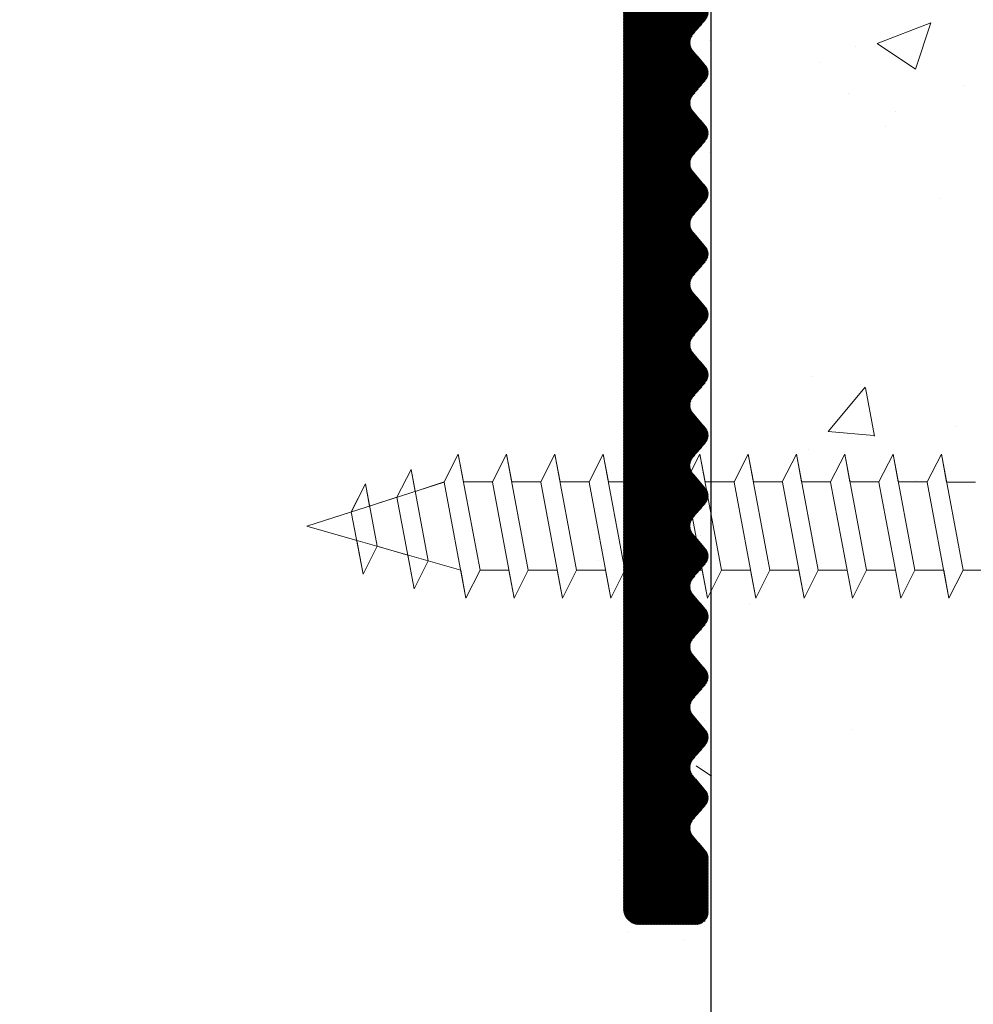
# Model space of a CAD drawing. Units: millimetres. Extents: x 15238 to 15535, y 4469 to 4686.
# Drawn here: x 15397 to 15412, y 4578 to 4594 of the extents above; entities that cross this region are included whole.
import ezdxf

# ---------------------------------------------------------------- set-up
doc = ezdxf.new("R2010")
doc.units = ezdxf.units.MM
doc.layers.get('0').update_dxf_attribs({"lineweight": 25})
for name, color, linetype, lineweight in [('Gipsp Sch', 253, 'Continuous', 5), ('Profile Sch', 251, 'Continuous', 15), ('Putz Sch', 252, 'Continuous', 20)]:
    doc.layers.add(name, color=color, linetype=linetype, lineweight=lineweight)

msp = doc.modelspace()

# ---------------------------------------------------------------- hatches: boundary and pattern name
h = msp.add_hatch()
h.set_pattern_fill('JIS_WOOD', color=256, scale=0.01, angle=180, style=0)
h.set_pattern_definition([(225, (14667.20342499887, 4662.896607940741), (0.004999999991609843, -0.004999999991609842), [])])
edge = h.paths.add_edge_path()
edge.add_line((15407.66873620585, 4596.096100883819), (15407.87352649917, 4596.33705694121))
edge.add_arc((15407.72113120585, 4596.466577739952), 0.1999999068325988, 319.6387814039842, 40.36134835059709)
edge.add_line((15407.87352620585, 4596.596098883816), (15407.66873550111, 4596.837058425296))
edge.add_arc((15407.82113120586, 4596.966578739954), 0.1999999068330621, 139.6386516491324, 220.3610365959219, ccw=False)
edge.add_line((15407.66873620585, 4597.096099883818), (15407.87352634093, 4597.337056755025))
edge.add_arc((15407.72113120585, 4597.466577828261), 0.1999999640211264, 319.638692126581, 40.36092525852786)
edge.add_line((15407.87352720585, 4597.596097883819), (15407.66873617559, 4597.837059808306))
edge.add_arc((15407.8211323455, 4597.966580328256), 0.2000003942289615, 139.6389915029422, 220.3609951101016, ccw=False)
edge.add_line((15407.66873620585, 4598.096100883817), (15407.87352649917, 4598.33705694121))
edge.add_arc((15407.72113120585, 4598.466577739952), 0.1999999068325988, 319.6387814039842, 40.36134835059709)
edge.add_line((15407.87352620585, 4598.596098883816), (15407.66873550111, 4598.837058425297))
edge.add_arc((15407.82113120586, 4598.966578739954), 0.1999999068338095, 139.6386516508322, 220.3610365961205, ccw=False)
edge.add_line((15407.66873620585, 4599.096099883816), (15407.87352660542, 4599.337057066221))
edge.add_arc((15407.72113120585, 4599.466577828261), 0.1999999640206694, 319.6388091277225, 40.36092525986287)
edge.add_line((15407.87352720585, 4599.596097883819), (15407.66873617559, 4599.837059808307))
edge.add_arc((15407.82113342988, 4599.96658032826), 0.2000012205097736, 139.639192682878, 220.3607939326828, ccw=False)
edge.add_line((15407.66873620585, 4600.096100883817), (15407.87352649917, 4600.33705694121))
edge.add_arc((15407.72113120585, 4600.466577739952), 0.1999999068325988, 319.6387814039842, 40.36134835059709)
edge.add_line((15407.87352620585, 4600.596098883816), (15407.66873550111, 4600.837058425295))
edge.add_arc((15407.82113120585, 4600.966578739951), 0.1999999068320354, 139.6386516480083, 220.3610365955249, ccw=False)
edge.add_line((15407.66873620585, 4601.096099883818), (15407.87352660541, 4601.337057066221))
edge.add_arc((15407.72113120585, 4601.466577828261), 0.1999999640199852, 319.6388091262534, 40.36092525813077)
edge.add_line((15407.87352720585, 4601.596097883817), (15407.66873617559, 4601.837059808307))
edge.add_arc((15407.8205443041, 4601.966584989968), 0.1995557079269397, 140.0977781729668, 220.4713538040094, ccw=False)
edge.add_line((15407.66745708305, 4602.094595861839), (15407.87352549917, 4602.33705694121))
edge.add_arc((15407.72113020585, 4602.46657782826), 0.1999999640208839, 319.6387621273362, 40.36092525868663)
edge.add_line((15407.87352620585, 4602.596097883817), (15407.66873528636, 4602.837058677977))
edge.add_arc((15407.82113120586, 4602.966578739954), 0.19999990683251, 139.638651648239, 220.3609415952754, ccw=False)
edge.add_line((15407.66873620585, 4603.096099883818), (15407.87352660542, 4603.337057066221))
edge.add_arc((15407.72113120585, 4603.466577828261), 0.1999999640206694, 319.6388091277225, 40.36092525986287)
edge.add_line((15407.87352720585, 4603.596097883819), (15407.66873617559, 4603.837059808306))
edge.add_arc((15407.82054499276, 4603.966580328325), 0.1995532061297283, 139.529779348928, 220.4702072639019, ccw=False)
edge.add_line((15407.66873620585, 4604.096100883817), (15407.87352649917, 4604.337056941214))
edge.add_arc((15407.72113120585, 4604.466577739953), 0.199999906831973, 319.6387814041827, 40.36134834974837)
edge.add_line((15407.87352620585, 4604.596098883816), (15407.66873550111, 4604.837058425296))
edge.add_arc((15407.82113120586, 4604.966578739952), 0.1999999068330253, 139.6386516482737, 220.3610365942543, ccw=False)
edge.add_line((15407.66873620585, 4605.096099883816), (15407.87352660542, 4605.337057066221))
edge.add_arc((15407.72113120585, 4605.466577828261), 0.1999999640206694, 319.6388091277225, 40.36092525986287)
edge.add_line((15407.87352720585, 4605.596097883819), (15407.66873617559, 4605.837059808308))
edge.add_arc((15407.82113338089, 4605.966580328258), 0.2000011831779733, 139.6391835925823, 220.3608030202438, ccw=False)
edge.add_line((15407.66873620585, 4606.096100883817), (15407.87352649917, 4606.33705694121))
edge.add_arc((15407.72113154595, 4606.466577758817), 0.1999996599052274, 319.638714189102, 3.580926950431699e-05)
edge.add_line((15407.92113120585, 4606.466577883817), (15407.92113020584, 4607.266577883875))
edge.add_arc((15407.72113020583, 4607.26657788386), 0.2000000000152795, 0, 89.99999999348623)
edge.add_line((15407.72113020583, 4607.466577883875), (15406.72106891857, 4607.466577883875))
edge.add_arc((15406.72113020699, 4607.266577893267), 0.1999999999989086, 90.01755783863479, 179.999999998453)
edge.add_line((15406.52113020699, 4607.266577893272), (15406.52113020701, 4606.136400094757))
edge.add_arc((15406.33958160688, 4606.148531201816), 0.1819534500075168, 269.93091999489997, 356.17716947579754, ccw=False)
edge.add_line((15406.33936223047, 4605.966577884056), (15398.17113020701, 4605.966577884056))
edge.add_arc((15398.17113020701, 4606.216577884059), 0.2500000000027285, 180.0000000008338, 270, ccw=False)
edge.add_line((15397.92113020701, 4606.216577884058), (15397.92113020701, 4607.266619648381))
edge.add_arc((15397.721130207, 4607.26661964837), 0.200000000012551, 0, 89.99999999713394)
edge.add_line((15397.721130207, 4607.466619648382), (15396.72067806344, 4607.466619648382))
edge.add_arc((15396.72073935185, 4607.26661965777), 0.2000000000030013, 90.01755783967668, 179.9999999994952)
edge.add_line((15396.52073935185, 4607.266619657771), (15396.52117977124, 4604.716410373391))
edge.add_arc((15396.77117977123, 4604.716410373377), 0.2499999999849568, 180, 267.9024470885646)
edge.add_line((15396.76202951431, 4604.466577883914), (15399.77054804901, 4604.466577883914))
edge.add_line((15399.77054804901, 4604.466577883914), (15400.27054804901, 4604.966577883913))
edge.add_line((15400.27054804901, 4604.966577883913), (15400.77054804901, 4604.466577883914))
edge.add_line((15400.77054804901, 4604.466577883914), (15406.3211340647, 4604.466577883912))
edge.add_arc((15406.3208066219, 4604.266251500315), 0.2003266512068466, 359.6829909312847, 89.90634746496693, ccw=False)
edge.add_line((15406.52113020687, 4604.265143128256), (15406.52113020585, 4579.616577883887))
edge.add_arc((15406.77113020585, 4579.616577883888), 0.2500000000027285, 180, 269.9999999991662)
edge.add_line((15406.77113020585, 4579.366577883885), (15407.72113020585, 4579.366577883876))
edge.add_arc((15407.72113020585, 4579.566577883876), 0.1999999999998181, 270, 0)
edge.add_line((15407.92113020585, 4579.566577883876), (15407.92113020585, 4580.466576883814))
edge.add_arc((15407.72113020585, 4580.466576883813), 0.2000000000016177, 0, 40.36072760807942)
edge.add_line((15407.87352668006, 4580.596096436958), (15407.66873597214, 4580.837059047689))
edge.add_arc((15407.82113220585, 4580.966578883814), 0.2000000000013507, 139.6386830530327, 220.3608339991213, ccw=False)
edge.add_line((15407.66873706387, 4581.096100004486), (15407.87352634093, 4581.337055755022))
edge.add_arc((15407.72113120585, 4581.466576883814), 0.2000000000006908, 319.6386800004272, 40.36091313151747)
edge.add_line((15407.87352726068, 4581.596096930416), (15407.66873590884, 4581.837059122163))
edge.add_arc((15407.82113220585, 4581.966578883815), 0.2000000000013162, 139.6386830540006, 220.3608059998407, ccw=False)
edge.add_line((15407.66873706386, 4582.096100004484), (15407.87352649917, 4582.337056941211))
edge.add_arc((15407.72113120586, 4582.466577883818), 0.1999999999975811, 319.6387499990258, 40.36091313144551)
edge.add_line((15407.87352726069, 4582.596097930418), (15407.66873523662, 4582.837059736492))
edge.add_arc((15407.82113120585, 4582.966579883817), 0.200000000000315, 139.6384975277075, 220.3609510004403, ccw=False)
edge.add_line((15407.66873648326, 4583.096101497948), (15407.87352607644, 4583.337056443828))
edge.add_arc((15407.72113120585, 4583.466577883817), 0.2000000000003508, 319.638563000101, 40.36091313215531)
edge.add_line((15407.87352726068, 4583.59609793042), (15407.66873617558, 4583.837059808307))
edge.add_arc((15407.82113220585, 4583.966579883817), 0.1999999999980136, 139.6386830540254, 220.3609240014827, ccw=False)
edge.add_line((15407.66873706387, 4584.096101004487), (15407.87352623469, 4584.337056630014))
edge.add_arc((15407.72113120585, 4584.466577883816), 0.2000000000000347, 319.6386330004465, 40.36091313205348)
edge.add_line((15407.87352726069, 4584.596097930418), (15407.66873523662, 4584.837059736492))
edge.add_arc((15407.82024116664, 4584.966579158414), 0.1993221700802623, 139.4726514146661, 220.5264774598328, ccw=False)
edge.add_line((15407.66873720585, 4585.096100883817), (15407.87352607644, 4585.337056443828))
edge.add_arc((15407.72113120585, 4585.466577883817), 0.2000000000002859, 319.638563000101, 40.36091313150521)
edge.add_line((15407.87352726069, 4585.596097930418), (15407.66873617559, 4585.837059808307))
edge.add_arc((15407.81832310928, 4585.966586801862), 0.1978724154393473, 140.4016979239533, 220.8892158717269, ccw=False)
edge.add_line((15407.66585605513, 4586.092710908165), (15407.87352623468, 4586.337056630016))
edge.add_arc((15407.72113120585, 4586.466577883818), 0.2000000000008469, 319.638633000248, 40.36091313078304)
edge.add_line((15407.87352726069, 4586.596097930419), (15407.66873623662, 4586.837058736493))
edge.add_arc((15407.8179242226, 4586.966578751956), 0.1975664181092954, 139.036149543956, 220.9634217005494, ccw=False)
edge.add_line((15407.66873720585, 4587.096099883816), (15407.87352634094, 4587.337056755023))
edge.add_arc((15407.72113120585, 4587.466577883815), 0.2000000000017064, 319.6386800002286, 40.36091313198906)
edge.add_line((15407.87352726068, 4587.596097930419), (15407.66873617558, 4587.837059808306))
edge.add_arc((15407.82088427839, 4587.966579740936), 0.1998110560851771, 139.5926115065277, 220.4069327365571, ccw=False)
edge.add_line((15407.66873720585, 4588.096100883817), (15407.87352623469, 4588.337056630015))
edge.add_arc((15407.72113120585, 4588.466577883816), 0.200000000000498, 319.6386330004465, 40.36091313215526)
edge.add_line((15407.87352726068, 4588.59609793042), (15407.66873623662, 4588.837058736492))
edge.add_arc((15407.82086492784, 4588.966578740951), 0.1997963219001315, 139.5890144350227, 220.4105568107263, ccw=False)
edge.add_line((15407.66873720585, 4589.096099883815), (15407.87352634093, 4589.337056755025))
edge.add_arc((15407.72113120585, 4589.466577883817), 0.2000000000020032, 319.6386800000301, 40.36091313080039)
edge.add_line((15407.87352726069, 4589.596097930419), (15407.66873617559, 4589.837059808306))
edge.add_arc((15407.82112975045, 4589.966579739959), 0.1999980358816459, 139.638196107603, 220.3613481365644, ccw=False)
edge.add_line((15407.66873720585, 4590.096100883817), (15407.87352623469, 4590.337055630014))
edge.add_arc((15407.72113120585, 4590.466576883816), 0.2000000000000867, 319.6386330004465, 40.36091313168622)
edge.add_line((15407.87352726069, 4590.596096930418), (15407.66873606256, 4590.837058941297))
edge.add_arc((15407.82081064666, 4590.966578741369), 0.1997549942805568, 139.5789213593084, 220.4205728838209, ccw=False)
edge.add_line((15407.66873720585, 4591.096099883816), (15407.87352634093, 4591.337056755026))
edge.add_arc((15407.72113120585, 4591.466577883819), 0.199999999998783, 319.6386799995537, 40.36091313136363)
edge.add_line((15407.87352726068, 4591.596097930419), (15407.66873617558, 4591.837059808306))
edge.add_arc((15407.82134633945, 4591.966579739098), 0.2001631199480036, 139.6783463243065, 220.3211979177161, ccw=False)
edge.add_line((15407.66873720585, 4592.096100883817), (15407.87352623469, 4592.337056630015))
edge.add_arc((15407.72113120585, 4592.466577883817), 0.2000000000014359, 319.6386330000494, 40.36091313098151)
edge.add_line((15407.87352726069, 4592.596097930419), (15407.66873623662, 4592.837058736493))
edge.add_arc((15407.82090599668, 4592.966578740798), 0.1998275941623186, 139.5966480592239, 220.402923183735, ccw=False)
edge.add_line((15407.66873720585, 4593.096099883816), (15407.87352634093, 4593.337056755025))
edge.add_arc((15407.72113120585, 4593.466577883816), 0.2000000000007621, 319.6386800004272, 40.36091313257214)
edge.add_line((15407.87352726068, 4593.596097930421), (15407.66873617559, 4593.837059808306))
edge.add_arc((15407.82115041091, 4593.966580328254), 0.2000141600396777, 139.6423428342676, 220.3576437763998, ccw=False)
edge.add_line((15407.66873620585, 4594.096100883817), (15407.87352649917, 4594.337056941211))
edge.add_arc((15407.72113120585, 4594.466577883817), 0.1999999999993108, 319.6387499998993, 40.36131694673892)
edge.add_line((15407.87352634784, 4594.596099004488), (15407.66873550111, 4594.837058425297))
edge.add_arc((15407.8189654366, 4594.966578745844), 0.1983545990213382, 139.2335111585414, 220.766177083817, ccw=False)
edge.add_line((15407.66873620585, 4595.096099883818), (15407.87352634093, 4595.337056755025))
edge.add_arc((15407.72113120585, 4595.466577883817), 0.2000000000013751, 319.6386800002286, 40.36091313198656)
edge.add_line((15407.87352726069, 4595.596097930421), (15407.66873617559, 4595.837059808306))
edge.add_arc((15407.82113220585, 4595.966579883816), 0.1999999999997123, 139.638868576883, 220.3609240004107, ccw=False)

# ---------------------------------------------------------------- linework, layer by layer
msp.add_line((15407.97415672328, 4544.08259183325), (15407.97415672328, 4600.158295251328))
at = {"layer": 'Gipsp Sch'}
for p, q in [((15410.72113022838, 4593.94826654357), (15411.61036558462, 4594.289612015513)), ((15411.35406332724, 4593.522729549808), (15411.61157251316, 4594.29017939779)), ((15410.35446088286, 4593.905192587446), (15410.35446088286, 4593.905192587446)), ((15410.72113022838, 4593.94826654357), (15411.35285685867, 4593.522161551125)), ((15409.7769040471, 4593.638663591477), (15409.7769040471, 4593.638663591477)), ((15412.17389100657, 4593.253488845265), (15412.17389100657, 4593.253488845265)), ((15410.25320254153, 4593.113696584627), (15410.25320254153, 4593.113696584627)), ((15411.02136382795, 4592.826637816927), (15411.02136382795, 4592.826637816927)), ((15410.86131825753, 4592.578756761), (15410.86131825753, 4592.578756761)), ((15411.77600499517, 4591.382398555421), (15411.77600499517, 4591.382398555421)), ((15409.63455594393, 4588.443334656535), (15409.63455594393, 4588.443334656535)), ((15409.91023812175, 4587.529235353866), (15410.52249331997, 4588.258892685937)), ((15410.67666889714, 4587.451212938358), (15410.52982999418, 4588.247283655428)), ((15412.02430574962, 4587.611169880318), (15412.02430574962, 4587.611169880318)), ((15409.90870566155, 4587.528131934931), (15410.6678060215, 4587.461719258958)), ((15409.5815573256, 4587.227911356111), (15409.5815573256, 4587.227911356111)), ((15411.36030614321, 4586.722176749328), (15411.36030614321, 4586.722176749328)), ((15408.60058768287, 4584.677364914572), (15408.60058768287, 4584.677364914572)), ((15410.31941391805, 4582.588644493533), (15410.31941391805, 4582.588644493533))]:
    msp.add_line(p, q, dxfattribs=at)
at = {"layer": 'Profile Sch'}
for p, q in [((15403.54999868527, 4586.691617296548), (15403.78423783144, 4587.149634176225)), ((15403.54999868527, 4586.691617296548), (15403.78423783144, 4587.149634176225)), ((15403.54999868527, 4586.691617296548), (15403.78423783144, 4587.149634176225)), ((15403.86999868527, 4586.691617296548), (15403.78423783144, 4587.149634176225)), ((15404.14374606503, 4585.229634176226), (15403.78423783144, 4587.149634176225)), ((15404.14374606503, 4585.229634176226), (15403.78423783144, 4587.149634176225)), ((15404.34999868528, 4586.691617296548), (15404.58423783143, 4587.149634176225)), ((15404.34999868528, 4586.691617296548), (15404.58423783143, 4587.149634176225)), ((15404.34999868528, 4586.691617296548), (15404.58423783143, 4587.149634176225)), ((15404.66999868528, 4586.691617296548), (15404.58423783143, 4587.149634176225)), ((15404.94374606503, 4585.229634176226), (15404.58423783143, 4587.149634176225)), ((15404.94374606503, 4585.229634176226), (15404.58423783143, 4587.149634176225)), ((15405.14999868527, 4586.691617296548), (15405.38423783144, 4587.149634176225)), ((15405.14999868527, 4586.691617296548), (15405.38423783144, 4587.149634176225)), ((15405.14999868527, 4586.691617296548), (15405.38423783144, 4587.149634176225)), ((15405.46999868527, 4586.691617296548), (15405.38423783144, 4587.149634176225)), ((15405.74374606503, 4585.229634176226), (15405.38423783144, 4587.149634176225)), ((15405.74374606503, 4585.229634176226), (15405.38423783144, 4587.149634176225)), ((15405.94999868528, 4586.691617296548), (15406.18423783144, 4587.149634176225)), ((15405.94999868528, 4586.691617296548), (15406.18423783144, 4587.149634176225)), ((15405.94999868528, 4586.691617296548), (15406.18423783144, 4587.149634176225)), ((15406.26999868527, 4586.691617296548), (15406.18423783144, 4587.149634176225)), ((15406.54374606503, 4585.229634176226), (15406.18423783144, 4587.149634176225)), ((15406.54374606503, 4585.229634176226), (15406.18423783144, 4587.149634176225)), ((15406.74999868527, 4586.691617296548), (15406.98423783144, 4587.149634176225)), ((15406.74999868527, 4586.691617296548), (15406.98423783144, 4587.149634176225)), ((15406.74999868527, 4586.691617296548), (15406.98423783144, 4587.149634176225)), ((15407.06999868528, 4586.691617296548), (15406.98423783144, 4587.149634176225)), ((15407.34374606503, 4585.229634176226), (15406.98423783144, 4587.149634176225)), ((15407.34374606503, 4585.229634176226), (15406.98423783144, 4587.149634176225)), ((15407.54999868527, 4586.691617296548), (15407.78423783144, 4587.149634176225)), ((15407.54999868527, 4586.691617296548), (15407.78423783144, 4587.149634176225)), ((15407.54999868527, 4586.691617296548), (15407.78423783144, 4587.149634176225)), ((15407.86999868527, 4586.691617296548), (15407.78423783144, 4587.149634176225)), ((15408.14374606503, 4585.229634176226), (15407.78423783144, 4587.149634176225)), ((15408.14374606503, 4585.229634176226), (15407.78423783144, 4587.149634176225)), ((15408.34999868528, 4586.691617296548), (15408.58423783143, 4587.149634176225)), ((15408.34999868528, 4586.691617296548), (15408.58423783143, 4587.149634176225)), ((15408.34999868528, 4586.691617296548), (15408.58423783143, 4587.149634176225)), ((15408.66999868528, 4586.691617296548), (15408.58423783143, 4587.149634176225)), ((15408.94374606503, 4585.229634176226), (15408.58423783143, 4587.149634176225)), ((15408.94374606503, 4585.229634176226), (15408.58423783143, 4587.149634176225)), ((15409.14999868527, 4586.691617296548), (15409.38423783144, 4587.149634176225)), ((15409.14999868527, 4586.691617296548), (15409.38423783144, 4587.149634176225)), ((15409.14999868527, 4586.691617296548), (15409.38423783144, 4587.149634176225)), ((15409.46999868527, 4586.691617296548), (15409.38423783144, 4587.149634176225)), ((15409.74374606503, 4585.229634176226), (15409.38423783144, 4587.149634176225)), ((15409.74374606503, 4585.229634176226), (15409.38423783144, 4587.149634176225)), ((15409.94999868528, 4586.691617296548), (15410.18423783144, 4587.149634176225)), ((15409.94999868528, 4586.691617296548), (15410.18423783144, 4587.149634176225)), ((15409.94999868528, 4586.691617296548), (15410.18423783144, 4587.149634176225)), ((15410.26999868527, 4586.691617296548), (15410.18423783144, 4587.149634176225)), ((15410.54374606503, 4585.229634176226), (15410.18423783144, 4587.149634176225)), ((15410.54374606503, 4585.229634176226), (15410.18423783144, 4587.149634176225)), ((15410.74999868527, 4586.691617296548), (15410.98423783144, 4587.149634176225)), ((15410.74999868527, 4586.691617296548), (15410.98423783144, 4587.149634176225)), ((15410.74999868527, 4586.691617296548), (15410.98423783144, 4587.149634176225)), ((15411.06999868528, 4586.691617296548), (15410.98423783144, 4587.149634176225)), ((15411.34374606503, 4585.229634176226), (15410.98423783144, 4587.149634176225)), ((15411.34374606503, 4585.229634176226), (15410.98423783144, 4587.149634176225)), ((15411.54999868527, 4586.691617296548), (15411.78423783144, 4587.149634176225)), ((15411.54999868527, 4586.691617296548), (15411.78423783144, 4587.149634176225)), ((15411.54999868527, 4586.691617296548), (15411.78423783144, 4587.149634176225)), ((15411.87052356655, 4586.688814100548), (15411.78423783144, 4587.149634176225)), ((15412.14374606503, 4585.229634176226), (15411.78423783144, 4587.149634176225)), ((15412.14374606503, 4585.229634176226), (15411.78423783144, 4587.149634176225)), ((15402.76743199804, 4586.441283501646), (15403.0016711442, 4586.899300381325)), ((15402.76743199804, 4586.441283501646), (15403.0016711442, 4586.899300381325)), ((15403.06987298265, 4586.53505968364), (15403.0016711442, 4586.899300381325)), ((15403.2854050637, 4585.383982859972), (15403.0016711442, 4586.899300381325)), ((15401.27415672328, 4585.960631365768), (15403.55052356655, 4586.688814100548)), ((15402.01264173968, 4586.199835056665), (15402.24688088585, 4586.657851936343)), ((15402.01316662096, 4586.197031860665), (15402.24688088585, 4586.657851936343)), ((15402.31508272429, 4586.293611238658), (15402.24688088585, 4586.657851936343)), ((15402.44002058463, 4585.62636451264), (15402.24688088585, 4586.657851936343)), ((15403.06987298265, 4586.53505968364), (15403.54999868527, 4586.691617296548)), ((15403.91003180014, 4584.768814100549), (15403.55052356655, 4586.688814100548)), ((15403.91003180014, 4584.768814100549), (15403.55052356655, 4586.688814100548)), ((15404.34999868528, 4586.691617296548), (15403.86999868527, 4586.691617296548)), ((15404.34999868528, 4586.691617296548), (15403.86999868527, 4586.691617296548)), ((15404.71003180014, 4584.768814100549), (15404.35052356654, 4586.688814100548)), ((15404.71003180014, 4584.768814100549), (15404.35052356654, 4586.688814100548)), ((15405.14999868527, 4586.691617296548), (15404.66999868528, 4586.691617296548)), ((15405.14999868527, 4586.691617296548), (15404.66999868528, 4586.691617296548)), ((15405.51003180014, 4584.768814100549), (15405.15052356655, 4586.688814100548)), ((15405.51003180014, 4584.768814100549), (15405.15052356655, 4586.688814100548)), ((15405.94999868528, 4586.691617296548), (15405.46999868527, 4586.691617296548)), ((15405.94999868528, 4586.691617296548), (15405.46999868527, 4586.691617296548)), ((15406.31003180014, 4584.768814100549), (15405.95052356655, 4586.688814100548)), ((15406.31003180014, 4584.768814100549), (15405.95052356655, 4586.688814100548)), ((15406.74999868527, 4586.691617296548), (15406.26999868527, 4586.691617296548)), ((15406.74999868527, 4586.691617296548), (15406.26999868527, 4586.691617296548)), ((15407.11003180014, 4584.768814100549), (15406.75052356654, 4586.688814100548)), ((15407.11003180014, 4584.768814100549), (15406.75052356654, 4586.688814100548)), ((15407.54999868527, 4586.691617296548), (15407.06999868528, 4586.691617296548)), ((15407.54999868527, 4586.691617296548), (15407.06999868528, 4586.691617296548)), ((15407.91003180014, 4584.768814100549), (15407.55052356655, 4586.688814100548)), ((15407.91003180014, 4584.768814100549), (15407.55052356655, 4586.688814100548)), ((15408.34999868528, 4586.691617296548), (15407.86999868527, 4586.691617296548)), ((15408.34999868528, 4586.691617296548), (15407.86999868527, 4586.691617296548)), ((15408.71003180014, 4584.768814100549), (15408.35052356654, 4586.688814100548)), ((15408.71003180014, 4584.768814100549), (15408.35052356654, 4586.688814100548)), ((15409.14999868527, 4586.691617296548), (15408.66999868528, 4586.691617296548)), ((15409.14999868527, 4586.691617296548), (15408.66999868528, 4586.691617296548)), ((15409.51003180014, 4584.768814100549), (15409.15052356655, 4586.688814100548)), ((15409.51003180014, 4584.768814100549), (15409.15052356655, 4586.688814100548)), ((15409.94999868528, 4586.691617296548), (15409.46999868527, 4586.691617296548)), ((15409.94999868528, 4586.691617296548), (15409.46999868527, 4586.691617296548)), ((15410.31003180014, 4584.768814100549), (15409.95052356655, 4586.688814100548)), ((15410.31003180014, 4584.768814100549), (15409.95052356655, 4586.688814100548)), ((15410.74999868527, 4586.691617296548), (15410.26999868527, 4586.691617296548)), ((15410.74999868527, 4586.691617296548), (15410.26999868527, 4586.691617296548)), ((15411.11003180014, 4584.768814100549), (15410.75052356654, 4586.688814100548)), ((15411.11003180014, 4584.768814100549), (15410.75052356654, 4586.688814100548)), ((15411.54999868527, 4586.691617296548), (15411.06999868528, 4586.691617296548)), ((15411.54999868527, 4586.691617296548), (15411.06999868528, 4586.691617296548)), ((15411.91003180014, 4584.768814100549), (15411.55052356655, 4586.688814100548)), ((15411.91003180014, 4584.768814100549), (15411.55052356655, 4586.688814100548)), ((15412.35052356654, 4586.688814100548), (15411.87052356655, 4586.688814100548)), ((15412.35052356654, 4586.688814100548), (15411.87052356655, 4586.688814100548)), ((15402.31508272429, 4586.293611238658), (15402.76743199804, 4586.441283501646)), ((15403.05169079881, 4584.923162784295), (15402.76743199804, 4586.441283501646)), ((15401.27415672328, 4585.960631365768), (15402.01316662096, 4586.197031860665)), ((15402.20630631974, 4585.165544436964), (15402.01264173968, 4586.199835056665)), ((15402.101866793, 4585.723317173708), (15401.27415672328, 4585.960631365768)), ((15401.27415672328, 4585.960631365768), (15403.82374606503, 4585.229634176226)), ((15402.20630631974, 4585.165544436964), (15402.101866793, 4585.723317173708)), ((15402.20630631974, 4585.165544436964), (15402.44002058463, 4585.62636451264)), ((15402.20630631974, 4585.165544436964), (15402.44002058463, 4585.62636451264)), ((15402.44002058463, 4585.62636451264), (15402.94725127207, 4585.480935521039)), ((15403.05169079881, 4584.923162784295), (15402.94725127207, 4585.480935521039)), ((15403.05169079881, 4584.923162784295), (15403.2854050637, 4585.383982859972)), ((15403.05169079881, 4584.923162784295), (15403.2854050637, 4585.383982859972)), ((15403.2854050637, 4585.383982859972), (15403.82374606503, 4585.229634176226)), ((15403.91003180014, 4584.768814100549), (15403.82374606503, 4585.229634176226)), ((15403.91003180014, 4584.768814100549), (15404.14374606503, 4585.229634176226)), ((15403.91003180014, 4584.768814100549), (15404.14374606503, 4585.229634176226)), ((15403.91003180014, 4584.768814100549), (15404.14374606503, 4585.229634176226)), ((15404.62374606503, 4585.229634176226), (15404.14374606503, 4585.229634176226)), ((15404.62374606503, 4585.229634176226), (15404.14374606503, 4585.229634176226)), ((15404.71003180014, 4584.768814100549), (15404.62374606503, 4585.229634176226)), ((15404.71003180014, 4584.768814100549), (15404.94374606503, 4585.229634176226)), ((15404.71003180014, 4584.768814100549), (15404.94374606503, 4585.229634176226)), ((15404.71003180014, 4584.768814100549), (15404.94374606503, 4585.229634176226)), ((15405.42374606503, 4585.229634176226), (15404.94374606503, 4585.229634176226)), ((15405.42374606503, 4585.229634176226), (15404.94374606503, 4585.229634176226)), ((15405.51003180014, 4584.768814100549), (15405.42374606503, 4585.229634176226)), ((15405.51003180014, 4584.768814100549), (15405.74374606503, 4585.229634176226)), ((15405.51003180014, 4584.768814100549), (15405.74374606503, 4585.229634176226)), ((15405.51003180014, 4584.768814100549), (15405.74374606503, 4585.229634176226)), ((15406.22374606503, 4585.229634176226), (15405.74374606503, 4585.229634176226)), ((15406.22374606503, 4585.229634176226), (15405.74374606503, 4585.229634176226)), ((15406.31003180014, 4584.768814100549), (15406.22374606503, 4585.229634176226)), ((15406.31003180014, 4584.768814100549), (15406.54374606503, 4585.229634176226)), ((15406.31003180014, 4584.768814100549), (15406.54374606503, 4585.229634176226)), ((15406.31003180014, 4584.768814100549), (15406.54374606503, 4585.229634176226)), ((15407.02374606503, 4585.229634176226), (15406.54374606503, 4585.229634176226)), ((15407.02374606503, 4585.229634176226), (15406.54374606503, 4585.229634176226)), ((15407.11003180014, 4584.768814100549), (15407.02374606503, 4585.229634176226)), ((15407.11003180014, 4584.768814100549), (15407.34374606503, 4585.229634176226)), ((15407.11003180014, 4584.768814100549), (15407.34374606503, 4585.229634176226)), ((15407.11003180014, 4584.768814100549), (15407.34374606503, 4585.229634176226)), ((15407.82374606503, 4585.229634176226), (15407.34374606503, 4585.229634176226)), ((15407.91003180014, 4584.768814100549), (15407.82374606503, 4585.229634176226)), ((15407.91003180014, 4584.768814100549), (15408.14374606503, 4585.229634176226)), ((15407.91003180014, 4584.768814100549), (15408.14374606503, 4585.229634176226)), ((15407.91003180014, 4584.768814100549), (15408.14374606503, 4585.229634176226)), ((15408.62374606503, 4585.229634176226), (15408.14374606503, 4585.229634176226)), ((15408.62374606503, 4585.229634176226), (15408.14374606503, 4585.229634176226)), ((15408.71003180014, 4584.768814100549), (15408.62374606503, 4585.229634176226)), ((15408.71003180014, 4584.768814100549), (15408.94374606503, 4585.229634176226)), ((15408.71003180014, 4584.768814100549), (15408.94374606503, 4585.229634176226)), ((15408.71003180014, 4584.768814100549), (15408.94374606503, 4585.229634176226)), ((15409.42374606503, 4585.229634176226), (15408.94374606503, 4585.229634176226)), ((15409.42374606503, 4585.229634176226), (15408.94374606503, 4585.229634176226)), ((15409.51003180014, 4584.768814100549), (15409.42374606503, 4585.229634176226)), ((15409.51003180014, 4584.768814100549), (15409.74374606503, 4585.229634176226)), ((15409.51003180014, 4584.768814100549), (15409.74374606503, 4585.229634176226)), ((15409.51003180014, 4584.768814100549), (15409.74374606503, 4585.229634176226)), ((15410.22374606503, 4585.229634176226), (15409.74374606503, 4585.229634176226)), ((15410.22374606503, 4585.229634176226), (15409.74374606503, 4585.229634176226)), ((15410.31003180014, 4584.768814100549), (15410.22374606503, 4585.229634176226)), ((15410.31003180014, 4584.768814100549), (15410.54374606503, 4585.229634176226)), ((15410.31003180014, 4584.768814100549), (15410.54374606503, 4585.229634176226)), ((15410.31003180014, 4584.768814100549), (15410.54374606503, 4585.229634176226)), ((15411.02374606503, 4585.229634176226), (15410.54374606503, 4585.229634176226)), ((15411.02374606503, 4585.229634176226), (15410.54374606503, 4585.229634176226)), ((15411.11003180014, 4584.768814100549), (15411.02374606503, 4585.229634176226)), ((15411.11003180014, 4584.768814100549), (15411.34374606503, 4585.229634176226)), ((15411.11003180014, 4584.768814100549), (15411.34374606503, 4585.229634176226)), ((15411.11003180014, 4584.768814100549), (15411.34374606503, 4585.229634176226)), ((15411.82374606503, 4585.229634176226), (15411.34374606503, 4585.229634176226)), ((15411.82374606503, 4585.229634176226), (15411.34374606503, 4585.229634176226)), ((15411.91003180014, 4584.768814100549), (15411.82374606503, 4585.229634176226)), ((15411.91003180014, 4584.768814100549), (15412.14374606503, 4585.229634176226)), ((15411.91003180014, 4584.768814100549), (15412.14374606503, 4585.229634176226)), ((15411.91003180014, 4584.768814100549), (15412.14374606503, 4585.229634176226)), ((15412.62374606503, 4585.229634176226), (15412.14374606503, 4585.229634176226)), ((15412.62374606503, 4585.229634176226), (15412.14374606503, 4585.229634176226))]:
    msp.add_line(p, q, dxfattribs=at)
at = {"layer": 'Putz Sch'}
for p, q in [((15406.71482289118, 4594.343317098241), (15406.71482289118, 4594.343317098241)), ((15407.93867902362, 4593.991830357387), (15407.93867902362, 4593.991830357387)), ((15407.93867902362, 4593.991830357387), (15407.93867902362, 4593.991830357387)), ((15406.64900783864, 4592.175040388496), (15406.64900783864, 4592.175040388496)), ((15407.93650265905, 4592.140539690914), (15407.93650265905, 4592.140539690914)), ((15407.93650265905, 4592.140539690914), (15407.93650265905, 4592.140539690914)), ((15406.6700241471, 4591.175786829344), (15406.6700241471, 4591.175786829344)), ((15407.37627717263, 4590.865258124435), (15407.37627717263, 4590.865258124435)), ((15407.3972934811, 4589.866004565283), (15407.3972934811, 4589.866004565283)), ((15407.31161024611, 4589.029072574833), (15407.31161024611, 4589.029072574833)), ((15407.07148905721, 4588.980861428847), (15407.07148905721, 4588.980861428847)), ((15407.33262655457, 4588.029819015682), (15407.33262655457, 4588.029819015682)), ((15407.65651521418, 4588.028592417861), (15407.65651521418, 4588.028592417861)), ((15407.09250536568, 4587.981607869695), (15407.09250536568, 4587.981607869695)), ((15407.89917523609, 4587.278754986046), (15407.89917523609, 4587.278754986046)), ((15407.59713425062, 4587.111128056171), (15407.59713425062, 4587.111128056171)), ((15407.59713425062, 4587.11112805617), (15407.59713425062, 4587.11112805617)), ((15407.67753152264, 4587.029338858709), (15407.67753152264, 4587.029338858709)), ((15407.92019154455, 4586.279501426894), (15407.92019154455, 4586.279501426894)), ((15407.79616974501, 4585.811886553849), (15407.79616974501, 4585.811886553849)), ((15407.79616974501, 4585.811886553848), (15407.79616974501, 4585.811886553848)), ((15406.10326510279, 4585.385743748636), (15406.10326510279, 4585.385743748636)), ((15407.57948112229, 4585.381545148068), (15407.57948112229, 4585.381545148068)), ((15407.57948112229, 4585.381545148068), (15407.57948112229, 4585.381545148068)), ((15407.79108042946, 4585.228652816772), (15407.79108042946, 4585.228652816772)), ((15406.82960044921, 4584.943003068203), (15406.82960044921, 4584.943003068203)), ((15407.89949902176, 4584.538598482559), (15407.89949902176, 4584.538598482559)), ((15407.92592686842, 4584.440738457381), (15407.92592686842, 4584.440738457381)), ((15407.92592686842, 4584.44073845738), (15407.92592686842, 4584.44073845738)), ((15407.81209673792, 4584.22939925762), (15407.81209673792, 4584.22939925762)), ((15406.85061675768, 4583.943749509051), (15406.85061675768, 4583.943749509051)), ((15407.92051533022, 4583.539344923407), (15407.92051533022, 4583.539344923407)), ((15407.1296400488, 4582.826580438476), (15407.1296400488, 4582.826580438476)), ((15407.86415480341, 4582.749637679917), (15407.86415480341, 4582.749637679917)), ((15407.86415480341, 4582.749637679916), (15407.86415480341, 4582.749637679916)), ((15407.72215100424, 4581.993240242727), (15407.97484165635, 4581.822798245748)), ((15407.72215100424, 4581.993240242726), (15407.97484165635, 4581.822798245748)), ((15407.15065635726, 4581.827326879325), (15407.15065635726, 4581.827326879325)), ((15406.44971084893, 4580.444937057949), (15406.44971084893, 4580.444937057949)), ((15406.79248426142, 4580.431348457318), (15406.79248426142, 4580.431348457318)), ((15406.81350056988, 4579.432094898166), (15406.81350056988, 4579.432094898166)), ((15406.58492311843, 4579.251590585928), (15406.58492311843, 4579.251590585928)), ((15407.51975359541, 4579.121566193256), (15407.51975359541, 4579.121566193256))]:
    msp.add_line(p, q, dxfattribs=at)

doc.saveas('drawing.dxf')
